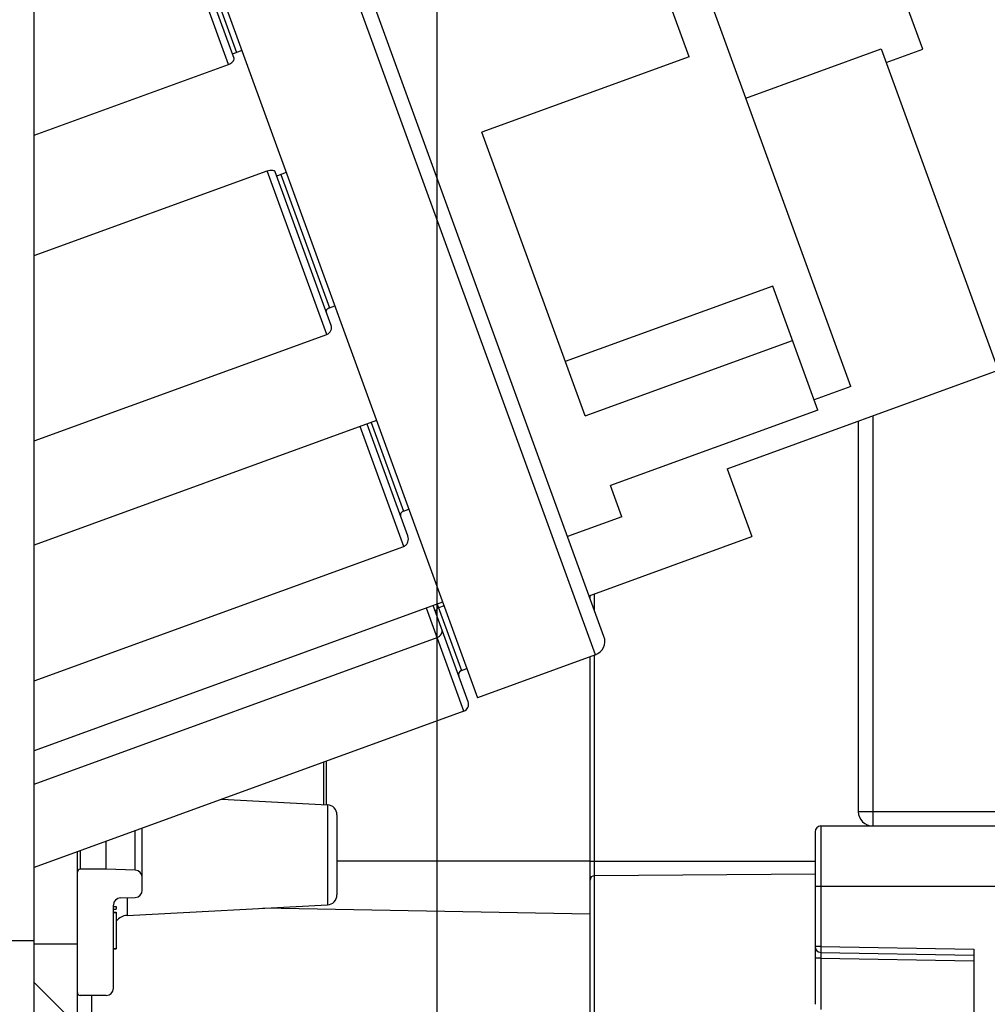
# Model space of a CAD drawing. Units: millimetres. Extents: x 0 to 1189, y 0 to 841.
# Drawn here: x 477 to 510, y 119 to 153 of the extents above; entities that cross this region are included whole.
import ezdxf

# ---------------------------------------------------------------- set-up
doc = ezdxf.new("R2010")
doc.units = ezdxf.units.MM
doc.header["$LTSCALE"] = 65.395
doc.layers.get('0').update_dxf_attribs({"linetype": 'CONTINUOUS'})
for name, color, linetype in [('2D-BEMASSUNG', 7, 'CONTINUOUS'), ('BEZUGSACHSEN', 7, 'CONTINUOUS'), ('RUNDUNGEN', 7, 'CONTINUOUS')]:
    doc.layers.add(name, color=color, linetype=linetype)
doc.styles.get("Standard").update_dxf_attribs({"font": 'txt', "width": 0.7})
doc.dimstyles.new('DIMSTYLE_8', dxfattribs={"dimtxt": 2.5, "dimasz": 3.5, "dimexe": 1.5, "dimexo": 0, "dimtad": 1, "dimdec": 1, "dimlfac": 2, "dimdsep": 46, "dimtxsty": 'Standard', "dimblk": '_FILLED', "dimblk1": '_FILLED', "dimblk2": '_FILLED', "dimcen": 0.09, "dimclrt": 5, "dimazin": 2, "dimtp": 0.3, "dimtm": 0.3, "dimtfac": 1, "dimtdec": 1, "dimtofl": 0, "dimtmove": 0, "dimatfit": 3, "dimldrblk": '_FILLED', "dimfxl": 1, "dimtolj": 1, "dimarcsym": 0})

# ---------------------------------------------------------------- blocks, each defined once
blk = doc.blocks.new('_FILLED')
at = {"color": 0, "linetype": 'ByBlock'}
blk.add_solid([(0, 0), (-1, 0.125), (-1, -0.125)], dxfattribs=at)
blk = doc.blocks.new('*D71')
at = {"layer": '2D-BEMASSUNG', "color": 2, "linetype": 'Continuous', "transparency": 16777216}
for p, q in [((491.039, 216.543), (491.039, 86.214)), ((539.653, 148.064), (539.653, 86.214)), ((491.039, 87.714), (515.346, 87.714)), ((539.653, 87.714), (515.346, 87.714))]:
    blk.add_line(p, q, dxfattribs=at)
at = {"layer": '2D-BEMASSUNG', "color": 2, "linetype": 'Continuous', "transparency": 16777216, "xscale": 3.5, "yscale": 3.5, "zscale": 3.5, "rotation": 180}
blk.add_blockref('_FILLED', (491.039, 87.714), dxfattribs=at)
at = {"layer": '2D-BEMASSUNG', "color": 2, "linetype": 'Continuous', "transparency": 16777216, "xscale": 3.5, "yscale": 3.5, "zscale": 3.5}
blk.add_blockref('_FILLED', (539.653, 87.714), dxfattribs=at)
at = {"layer": '2D-BEMASSUNG', "color": 5, "linetype": 'Continuous', "transparency": 16777216, "insert": (515.346, 90.839), "char_height": 2.5, "width": 10.98214, "attachment_point": 2, "line_spacing_factor": 0.9}
blk.add_mtext('97.2', dxfattribs=at)

msp = doc.modelspace()

# ---------------------------------------------------------------- hatches: boundary and pattern name
at = {"linetype": 'Continuous'}
h = msp.add_hatch(dxfattribs=at)
h.set_pattern_fill('DEFAULT__12', color=2, scale=2.9725, angle=135, style=0, pattern_type=0)
h.set_pattern_definition([(135, (0, 0), (-2.101875, -2.101875), [])])
edge = h.paths.add_edge_path()
edge.add_line((504.3027, 104.1887), (504.3027, 105.0155))
edge.add_line((501.1112, 104.3281), (504.3027, 104.1887))
edge.add_arc((501.1766, 105.8266), 1.5, 195.46878, 267.5)
edge.add_arc((499.1527, 105.2665), 0.6, 15.46878, 87.5)
edge.add_line((499.1789, 105.866), (487.0532, 106.3954))
edge.add_arc((487.0815, 107.0448), 0.65, 258.53353, 267.5)
edge.add_arc((490.7294, 125.0285), 19, 224.88379, 258.53353)
edge.add_arc((477.7277, 112.0795), 0.65, 180, 224.88379)
edge.add_line((477.0777, 112.0795), (477.0777, 121.1887))
edge.add_line((478.5777, 121.1887), (477.0777, 121.1887))
edge.add_line((478.5777, 112.6496), (478.5777, 121.1887))
edge.add_arc((479.0777, 112.6496), 0.5, 180, 226.73338)
edge.add_arc((490.7294, 125.0285), 17.5, 226.73338, 258.0747)
edge.add_arc((487.2166, 108.3954), 0.5, 258.0747, 268.96)
edge.add_line((501.3527, 107.6387), (487.2075, 107.8955))
edge.add_line((501.3527, 107.6387), (502.0308, 107.5621))
edge.add_arc((502.0027, 107.3137), 0.25, -83.55635, 83.55635)
edge.add_line((502.0308, 107.0653), (501.3639, 106.99))
edge.add_line((501.1522, 106.9892), (501.3639, 106.99))
edge.add_arc((501.1527, 106.8392), 0.15, 90.2, 180)
edge.add_line((501.0027, 106.8392), (501.0027, 105.492))
edge.add_arc((501.2527, 105.492), 0.25, 180, 269)
edge.add_line((503.9934, 105.1941), (501.2483, 105.242))
edge.add_line((504.3027, 105.0155), (503.9934, 105.1941))
edge = h.paths.add_edge_path()
edge.add_line((504.3027, 253.6119), (504.3027, 254.4387))
edge.add_line((504.3027, 253.6119), (503.9934, 253.4333))
edge.add_line((503.9934, 253.4333), (501.2483, 253.3854))
edge.add_arc((501.2527, 253.1354), 0.25, 91, 180)
edge.add_line((501.0027, 253.1354), (501.0027, 251.7882))
edge.add_arc((501.1527, 251.7882), 0.15, 180, 269.8)
edge.add_line((501.1522, 251.6382), (501.3639, 251.6375))
edge.add_line((502.0308, 251.5621), (501.3639, 251.6375))
edge.add_arc((502.0027, 251.3137), 0.25, -83.55635, 83.55635)
edge.add_line((501.3527, 250.9887), (502.0308, 251.0653))
edge.add_line((501.3527, 250.9887), (487.2075, 250.7319))
edge.add_arc((487.2166, 250.232), 0.5, 91.04, 101.9253)
edge.add_arc((490.7294, 233.5989), 17.5, 101.9253, 133.26662)
edge.add_arc((479.0777, 245.9778), 0.5, 133.26662, 180)
edge.add_line((478.5777, 180.3137), (478.5777, 245.9778))
edge.add_arc((476.7027, 179.3137), 2.125, 0, 28.07249)
edge.add_arc((476.7027, 179.3137), 2.125, -28.07249, 0)
edge.add_line((478.5777, 170.1887), (478.5777, 178.3137))
edge.add_line((478.5777, 170.1887), (477.0777, 170.1887))
edge.add_line((477.0777, 170.1887), (477.0777, 246.548))
edge.add_arc((477.7277, 246.548), 0.65, 135.11621, 180)
edge.add_arc((490.7294, 233.5989), 19, 101.46647, 135.11621)
edge.add_arc((487.0815, 251.5827), 0.65, 92.5, 101.46647)
edge.add_line((499.1789, 252.7615), (487.0532, 252.232))
edge.add_arc((499.1527, 253.3609), 0.6, 272.5, 344.53122)
edge.add_arc((501.1766, 252.8008), 1.5, 92.5, 164.53122)
edge.add_line((501.1112, 254.2994), (504.3027, 254.4387))
h = msp.add_hatch(dxfattribs=at)
h.set_pattern_fill('DEFAULT__14', color=2, scale=2.9725, angle=45, style=0, pattern_type=0)
h.set_pattern_definition([(45, (0, 0), (-2.101875, 2.101875), [])])
edge = h.paths.add_edge_path()
edge.add_line((546.9027, 104.4387), (546.9027, 116.6397))
edge.add_arc((546.6527, 104.4387), 0.25, -90, 0)
edge.add_line((546.1527, 104.1887), (546.6527, 104.1887))
edge.add_arc((546.1527, 104.6887), 0.5, 180, 270)
edge.add_line((545.6527, 108.0137), (545.6527, 104.6887))
edge.add_arc((545.5027, 108.0137), 0.15, 0, 90)
edge.add_line((545.5027, 108.1637), (543.5527, 108.1637))
edge.add_line((543.5527, 108.1637), (543.5527, 107.8956))
edge.add_line((543.5527, 107.8956), (543.3467, 107.3295))
edge.add_arc((543.2527, 107.3637), 0.1, 200, 340)
edge.add_line((543.1587, 107.3295), (542.9527, 107.8956))
edge.add_line((542.9527, 107.8956), (542.9527, 108.1637))
edge.add_line((542.9527, 108.1637), (542.6527, 108.1637))
edge.add_arc((542.6527, 108.4137), 0.25, 180, 270)
edge.add_line((542.4027, 108.4137), (542.4027, 109.9866))
edge.add_line((545.1549, 110.0106), (542.4027, 109.9866))
edge.add_arc((545.1527, 110.2606), 0.25, -89.5, 0)
edge.add_line((545.4027, 110.2606), (545.4027, 110.7919))
edge.add_line((546.6527, 110.8137), (545.4027, 110.7919))
edge.add_line((546.6527, 110.8137), (546.6527, 110.9137))
edge.add_line((546.6527, 110.9137), (545.9121, 111.1122))
edge.add_arc((546.0027, 111.4502), 0.35, 180, 255)
edge.add_line((545.6527, 111.4502), (545.6527, 113.1772))
edge.add_arc((546.0027, 113.1772), 0.35, 105, 180)
edge.add_line((546.6527, 113.7137), (545.9121, 113.5153))
edge.add_line((546.6527, 113.7137), (546.6527, 113.8137))
edge.add_line((546.6527, 113.8137), (545.4027, 113.8355))
edge.add_line((545.4027, 113.8355), (545.4027, 115.418))
edge.add_arc((545.1527, 115.418), 0.25, 0, 89)
edge.add_line((545.1571, 115.668), (542.6483, 115.7118))
edge.add_arc((542.6527, 115.9618), 0.25, 180, 269)
edge.add_line((542.4027, 115.9618), (542.4027, 121.0387))
edge.add_line((542.4027, 121.0387), (539.894, 121.1263))
edge.add_arc((539.9027, 121.3762), 0.25, 180, 268)
edge.add_line((539.6527, 121.3762), (539.6527, 122.0387))
edge.add_line((540.3527, 122.0509), (539.6527, 122.0387))
edge.add_line((540.3527, 122.0509), (540.3527, 122.2387))
edge.add_line((545.4527, 122.2832), (540.3527, 122.2387))
edge.add_line((545.4527, 122.2832), (545.4527, 123.8442))
edge.add_line((545.4527, 123.8442), (540.3527, 123.8887))
edge.add_line((540.3527, 123.8887), (540.3527, 124.0765))
edge.add_line((540.3527, 124.0765), (539.6527, 124.0887))
edge.add_line((539.6527, 124.0887), (539.6527, 124.7513))
edge.add_arc((539.9027, 124.7513), 0.25, 92, 180)
edge.add_line((542.4027, 125.0887), (539.894, 125.0011))
edge.add_line((542.4027, 125.0887), (542.4027, 126.9713))
edge.add_line((542.4027, 126.9713), (541.6483, 126.9844))
edge.add_arc((541.6527, 127.2344), 0.25, 180, 269)
edge.add_line((541.4027, 127.2344), (541.4027, 127.493))
edge.add_arc((541.6527, 127.493), 0.25, 91, 180)
edge.add_line((547.9071, 127.8522), (541.6483, 127.743))
edge.add_arc((547.9027, 128.1022), 0.25, -89, 0)
edge.add_line((548.1527, 128.1022), (548.1527, 130.0137))
edge.add_line((548.1527, 130.0137), (548.9027, 130.0137))
edge.add_line((548.4027, 130.4333), (548.9027, 130.0137))
edge.add_line((548.4027, 136.5192), (548.4027, 130.4333))
edge.add_line((548.4027, 136.5192), (548.9027, 136.9387))
edge.add_line((548.1527, 136.9387), (548.9027, 136.9387))
edge.add_line((548.1527, 136.9387), (548.1527, 138.0252))
edge.add_arc((547.9027, 138.0252), 0.25, 0, 89)
edge.add_line((547.9071, 138.2752), (541.6483, 138.3844))
edge.add_arc((541.6527, 138.6344), 0.25, 180, 269)
edge.add_line((541.4027, 138.6344), (541.4027, 138.893))
edge.add_arc((541.6527, 138.893), 0.25, 91, 180)
edge.add_line((542.4027, 139.1562), (541.6483, 139.143))
edge.add_line((542.4027, 139.1562), (542.4027, 176.3137))
edge.add_arc((551.1527, 179.3137), 9.25, 180, 198.92464)
edge.add_arc((551.1527, 179.3137), 9.25, 161.07536, 180)
edge.add_line((542.4027, 182.3137), (542.4027, 219.4713))
edge.add_line((542.4027, 219.4713), (541.6483, 219.4844))
edge.add_arc((541.6527, 219.7344), 0.25, 180, 269)
edge.add_line((541.4027, 219.7344), (541.4027, 219.993))
edge.add_arc((541.6527, 219.993), 0.25, 91, 180)
edge.add_line((547.9071, 220.3522), (541.6483, 220.243))
edge.add_arc((547.9027, 220.6022), 0.25, -89, 0)
edge.add_line((548.1527, 220.6022), (548.1527, 221.6887))
edge.add_line((548.9027, 221.6887), (548.1527, 221.6887))
edge.add_line((548.9027, 221.6887), (548.4027, 222.1083))
edge.add_line((548.4027, 222.1083), (548.4027, 228.1942))
edge.add_line((548.9027, 228.6137), (548.4027, 228.1942))
edge.add_line((548.9027, 228.6137), (548.1527, 228.6137))
edge.add_line((548.1527, 228.6137), (548.1527, 230.5252))
edge.add_arc((547.9027, 230.5252), 0.25, 0, 89)
edge.add_line((547.9071, 230.7752), (541.6483, 230.8844))
edge.add_arc((541.6527, 231.1344), 0.25, 180, 269)
edge.add_line((541.4027, 231.1344), (541.4027, 231.393))
edge.add_arc((541.6527, 231.393), 0.25, 91, 180)
edge.add_line((542.4027, 231.6562), (541.6483, 231.643))
edge.add_line((542.4027, 231.6562), (542.4027, 233.5387))
edge.add_line((542.4027, 233.5387), (539.894, 233.6263))
edge.add_arc((539.9027, 233.8762), 0.25, 180, 268)
edge.add_line((539.6527, 233.8762), (539.6527, 234.5387))
edge.add_line((540.3527, 234.5509), (539.6527, 234.5387))
edge.add_line((540.3527, 234.5509), (540.3527, 234.7387))
edge.add_line((545.4527, 234.7832), (540.3527, 234.7387))
edge.add_line((545.4527, 234.7832), (545.4527, 236.3442))
edge.add_line((545.4527, 236.3442), (540.3527, 236.3887))
edge.add_line((540.3527, 236.3887), (540.3527, 236.5765))
edge.add_line((540.3527, 236.5765), (539.6527, 236.5887))
edge.add_line((539.6527, 236.5887), (539.6527, 237.2513))
edge.add_arc((539.9027, 237.2513), 0.25, 92, 180)
edge.add_line((542.4027, 237.5887), (539.894, 237.5011))
edge.add_line((542.4027, 237.5887), (542.4027, 242.6657))
edge.add_arc((542.6527, 242.6657), 0.25, 91, 180)
edge.add_line((545.1571, 242.9594), (542.6483, 242.9156))
edge.add_arc((545.1527, 243.2094), 0.25, -89, 0)
edge.add_line((545.4027, 243.2094), (545.4027, 244.7919))
edge.add_line((546.6527, 244.8137), (545.4027, 244.7919))
edge.add_line((546.6527, 244.8137), (546.6527, 244.9137))
edge.add_line((546.6527, 244.9137), (545.9121, 245.1122))
edge.add_arc((546.0027, 245.4502), 0.35, 180, 255)
edge.add_line((545.6527, 245.4502), (545.6527, 247.1772))
edge.add_arc((546.0027, 247.1772), 0.35, 105, 180)
edge.add_line((546.6527, 247.7137), (545.9121, 247.5153))
edge.add_line((546.6527, 247.7137), (546.6527, 247.8137))
edge.add_line((546.6527, 247.8137), (545.4027, 247.8355))
edge.add_line((545.4027, 247.8355), (545.4027, 248.3668))
edge.add_arc((545.1527, 248.3668), 0.25, 0, 89.5)
edge.add_line((545.1549, 248.6168), (542.4027, 248.6408))
edge.add_line((542.4027, 248.6408), (542.4027, 250.2137))
edge.add_arc((542.6527, 250.2137), 0.25, 90, 180)
edge.add_line((542.9527, 250.4637), (542.6527, 250.4637))
edge.add_line((542.9527, 250.4637), (542.9527, 250.7319))
edge.add_line((542.9527, 250.7319), (543.1587, 251.2979))
edge.add_arc((543.2527, 251.2637), 0.1, 20, 160)
edge.add_line((543.3467, 251.2979), (543.5527, 250.7319))
edge.add_line((543.5527, 250.7319), (543.5527, 250.4637))
edge.add_line((545.5027, 250.4637), (543.5527, 250.4637))
edge.add_arc((545.5027, 250.6137), 0.15, -90, 0)
edge.add_line((545.6527, 250.6137), (545.6527, 253.9387))
edge.add_arc((546.1527, 253.9387), 0.5, 90, 180)
edge.add_line((546.1527, 254.4387), (546.6527, 254.4387))
edge.add_arc((546.6527, 254.1887), 0.25, 0, 90)
edge.add_line((546.9027, 241.9877), (546.9027, 254.1887))
edge.add_arc((546.6527, 241.9877), 0.25, -89.5, 0)
edge.add_line((545.8527, 241.7307), (546.6549, 241.7377))
edge.add_line((545.8527, 237.5115), (545.8527, 241.7307))
edge.add_line((545.8527, 237.5115), (546.1158, 237.4977))
edge.add_arc((546.1027, 237.2481), 0.25, 0, 87)
edge.add_line((546.3527, 237.2481), (546.3527, 233.8794))
edge.add_arc((546.1027, 233.8794), 0.25, 273, 360)
edge.add_line((545.8527, 233.6159), (546.1158, 233.6297))
edge.add_line((545.8527, 231.8547), (545.8527, 233.6159))
edge.add_line((545.8527, 231.8547), (548.4202, 231.8099))
edge.add_arc((548.4027, 230.81), 1, 0, 89)
edge.add_line((549.4027, 230.81), (549.4027, 228.6137))
edge.add_line((549.1527, 228.6137), (549.4027, 228.6137))
edge.add_line((549.1527, 221.6887), (549.1527, 228.6137))
edge.add_line((549.1527, 221.6887), (549.4027, 221.6887))
edge.add_line((549.4027, 221.6887), (549.4027, 220.3174))
edge.add_arc((548.4027, 220.3174), 1, -89, 0)
edge.add_line((545.8527, 219.2728), (548.4202, 219.3176))
edge.add_line((545.8527, 189.2954), (545.8527, 219.2728))
edge.add_line((544.0501, 189.2639), (545.8527, 189.2954))
edge.add_arc((544.0527, 189.1139), 0.15, 91, 180)
edge.add_line((543.9027, 169.5135), (543.9027, 189.1139))
edge.add_arc((544.0527, 169.5135), 0.15, 180, 269)
edge.add_line((544.0501, 169.3635), (545.8527, 169.332))
edge.add_line((545.8527, 139.3547), (545.8527, 169.332))
edge.add_line((545.8527, 139.3547), (548.4202, 139.3099))
edge.add_arc((548.4027, 138.31), 1, 0, 89)
edge.add_line((549.4027, 138.31), (549.4027, 136.9387))
edge.add_line((549.4027, 136.9387), (549.1527, 136.9387))
edge.add_line((549.1527, 136.9387), (549.1527, 130.0137))
edge.add_line((549.4027, 130.0137), (549.1527, 130.0137))
edge.add_line((549.4027, 130.0137), (549.4027, 127.8174))
edge.add_arc((548.4027, 127.8174), 1, -89, 0)
edge.add_line((545.8527, 126.7728), (548.4202, 126.8176))
edge.add_line((545.8527, 125.0115), (545.8527, 126.7728))
edge.add_line((545.8527, 125.0115), (546.1158, 124.9977))
edge.add_arc((546.1027, 124.7481), 0.25, 0, 87)
edge.add_line((546.3527, 124.7481), (546.3527, 121.3794))
edge.add_arc((546.1027, 121.3794), 0.25, 273, 360)
edge.add_line((545.8527, 121.1159), (546.1158, 121.1297))
edge.add_line((545.8527, 116.8967), (545.8527, 121.1159))
edge.add_line((545.8527, 116.8967), (546.6549, 116.8897))
edge.add_arc((546.6527, 116.6397), 0.25, 0, 89.5)
edge = h.paths.add_edge_path()
edge.add_line((505.4027, 104.6887), (505.4027, 108.0137))
edge.add_arc((504.9027, 104.6887), 0.5, -90, 0)
edge.add_line((504.3027, 104.1887), (504.9027, 104.1887))
edge.add_line((504.3027, 104.1887), (504.3027, 105.3154))
edge.add_arc((504.0527, 105.3154), 0.25, 0, 89)
edge.add_line((501.0501, 105.6179), (504.0571, 105.5654))
edge.add_arc((501.0527, 105.7678), 0.15, 180, 269)
edge.add_line((500.9027, 105.7678), (500.9027, 106.1663))
edge.add_arc((501.0527, 106.1663), 0.15, 91, 180)
edge.add_line((503.2118, 106.354), (501.0501, 106.3163))
edge.add_arc((503.195, 107.3115), 0.9577, -89, 89)
edge.add_line((503.2118, 108.269), (500.6527, 108.3137))
edge.add_line((500.6527, 108.3137), (496.5014, 108.3499))
edge.add_arc((496.5027, 108.4999), 0.15, 180, 269.5)
edge.add_line((496.3527, 108.4999), (496.3527, 108.9148))
edge.add_arc((496.5027, 108.9148), 0.15, 90.4, 180)
edge.add_line((504.1527, 109.1182), (496.5017, 109.0648))
edge.add_line((504.1527, 109.1182), (504.1527, 109.4637))
edge.add_arc((504.3527, 109.4637), 0.2, 90, 180)
edge.add_line((505.4027, 109.6637), (504.3527, 109.6637))
edge.add_line((508.4027, 109.6899), (505.4027, 109.6637))
edge.add_line((508.4027, 108.4137), (508.4027, 109.6899))
edge.add_arc((508.1527, 108.4137), 0.25, -90, 0)
edge.add_line((508.1527, 108.1637), (507.8527, 108.1637))
edge.add_line((507.8527, 107.8956), (507.8527, 108.1637))
edge.add_line((507.6467, 107.3295), (507.8527, 107.8956))
edge.add_arc((507.5527, 107.3637), 0.1, 200, 340)
edge.add_line((507.2527, 107.8956), (507.4587, 107.3295))
edge.add_line((507.2527, 108.1637), (507.2527, 107.8956))
edge.add_line((507.2527, 108.1637), (505.5527, 108.1637))
edge.add_arc((505.5527, 108.0137), 0.15, 90, 180)
edge = h.paths.add_edge_path()
edge.add_line((505.4027, 250.6137), (505.4027, 253.9387))
edge.add_arc((505.5527, 250.6137), 0.15, 180, 270)
edge.add_line((507.2527, 250.4637), (505.5527, 250.4637))
edge.add_line((507.2527, 250.7319), (507.2527, 250.4637))
edge.add_line((507.4587, 251.2979), (507.2527, 250.7319))
edge.add_arc((507.5527, 251.2637), 0.1, 20, 160)
edge.add_line((507.8527, 250.7319), (507.6467, 251.2979))
edge.add_line((507.8527, 250.4637), (507.8527, 250.7319))
edge.add_line((508.1527, 250.4637), (507.8527, 250.4637))
edge.add_arc((508.1527, 250.2137), 0.25, 0, 90)
edge.add_line((508.4027, 248.9375), (508.4027, 250.2137))
edge.add_line((508.4027, 248.9375), (505.4027, 248.9637))
edge.add_line((505.4027, 248.9637), (504.3527, 248.9637))
edge.add_arc((504.3527, 249.1637), 0.2, 180, 270)
edge.add_line((504.1527, 249.1637), (504.1527, 249.5093))
edge.add_line((504.1527, 249.5093), (496.5017, 249.5627))
edge.add_arc((496.5027, 249.7127), 0.15, 180, 269.6)
edge.add_line((496.3527, 249.7127), (496.3527, 250.1275))
edge.add_arc((496.5027, 250.1275), 0.15, 90.5, 180)
edge.add_line((500.6527, 250.3137), (496.5014, 250.2775))
edge.add_line((503.2118, 250.3584), (500.6527, 250.3137))
edge.add_arc((503.195, 251.3159), 0.9577, -89, 89)
edge.add_line((503.2118, 252.2734), (501.0501, 252.3111))
edge.add_arc((501.0527, 252.4611), 0.15, 180, 269)
edge.add_line((500.9027, 252.4611), (500.9027, 252.8596))
edge.add_arc((501.0527, 252.8596), 0.15, 91, 180)
edge.add_line((501.0501, 253.0096), (504.0571, 253.062))
edge.add_arc((504.0527, 253.312), 0.25, -89, 0)
edge.add_line((504.3027, 253.312), (504.3027, 254.4387))
edge.add_line((504.3027, 254.4387), (504.9027, 254.4387))
edge.add_arc((504.9027, 253.9387), 0.5, 0, 90)
h = msp.add_hatch(dxfattribs=at)
h.set_pattern_fill('DEFAULT__13', color=2, scale=23.78, angle=45, style=0, pattern_type=0)
h.set_pattern_definition([(45, (0, 0), (-16.815, 16.815), [])])
edge = h.paths.add_edge_path()
edge.add_line((478.5777, 119.5137), (478.5777, 123.6887))
edge.add_arc((478.6777, 123.6887), 0.1, 90, 180)
edge.add_line((479.5777, 123.7887), (478.6777, 123.7887))
edge.add_line((480.5864, 123.7535), (479.5777, 123.7887))
edge.add_arc((480.5777, 123.5036), 0.25, 0, 88)
edge.add_line((480.8277, 123.5036), (480.8277, 123.0651))
edge.add_arc((480.5777, 123.0651), 0.25, -88, 0)
edge.add_line((480.069, 122.7971), (480.5864, 122.8152))
edge.add_arc((480.0777, 122.5473), 0.25, 92, 180)
edge.add_line((479.8277, 119.6637), (479.8277, 122.5473))
edge.add_arc((479.5777, 119.6637), 0.25, 270, 360)
edge.add_line((479.5777, 119.4137), (478.6777, 119.4137))
edge.add_arc((478.6777, 119.5137), 0.1, 180, 270)
edge = h.paths.add_edge_path()
edge.add_line((478.5777, 169.8887), (478.5777, 174.0637))
edge.add_arc((478.6777, 174.0637), 0.1, 90, 180)
edge.add_line((479.5777, 174.1637), (478.6777, 174.1637))
edge.add_arc((479.5777, 173.9137), 0.25, 0, 90)
edge.add_line((479.8277, 171.0301), (479.8277, 173.9137))
edge.add_arc((480.0777, 171.0301), 0.25, 180, 268)
edge.add_line((480.069, 170.7803), (480.5864, 170.7622))
edge.add_arc((480.5777, 170.5124), 0.25, 0, 88)
edge.add_line((480.8277, 170.5124), (480.8277, 170.0738))
edge.add_arc((480.5777, 170.0738), 0.25, -88, 0)
edge.add_line((480.5864, 169.8239), (479.5777, 169.7887))
edge.add_line((479.5777, 169.7887), (478.6777, 169.7887))
edge.add_arc((478.6777, 169.8887), 0.1, 180, 270)

# ---------------------------------------------------------------- linework, layer by layer
at = {"color": 7, "linetype": 'Continuous'}
for p, q in [((477.0777, 112.0795), (477.0777, 246.548)), ((496.8345, 131.8628), (482.3841, 171.5648)), ((505.3879, 140.5242), (494.3881, 170.746)), ((477.6556, 170.3759), (492.448, 129.7342)), ((507.8866, 152.2252), (504.8869, 160.4669)), ((499.7898, 151.9577), (497.7433, 157.5805)), ((484.0085, 151.8981), (482.0691, 157.2266)), ((484.2822, 152.1693), (483.9796, 152.0592)), ((499.7898, 151.9577), (492.6012, 149.3413)), ((501.7501, 150.5191), (506.4485, 152.2292)), ((506.4485, 152.2292), (510.5015, 141.0939)), ((506.6181, 151.7635), (507.8866, 152.2252)), ((477.0777, 149.2408), (483.8168, 151.6937)), ((496.1805, 139.507), (492.6012, 149.3413)), ((477.0777, 145.0646), (485.1591, 148.0059)), ((487.3767, 142.644), (485.4373, 147.9725)), ((485.8213, 147.9407), (485.5187, 147.8306)), ((502.6833, 144.008), (495.4946, 141.3915)), ((504.2497, 139.7044), (502.6833, 144.008)), ((487.3163, 143.2484), (487.5043, 143.3168)), ((477.0777, 138.638), (487.2245, 142.3311)), ((496.1805, 139.507), (503.3692, 142.1235)), ((501.1045, 137.6737), (510.5015, 141.0939)), ((505.3879, 140.5242), (504.1193, 140.0625)), ((504.2497, 139.7044), (497.061, 137.0879)), ((488.9508, 139.3425), (477.0777, 135.0211)), ((490.0338, 135.3436), (488.6219, 139.2228)), ((501.1045, 137.6737), (501.9596, 135.3245)), ((497.4537, 136.0091), (497.061, 137.0879)), ((489.8809, 136.2022), (490.0689, 136.2707)), ((497.4537, 136.0091), (495.5743, 135.3251)), ((496.3214, 133.2723), (501.9596, 135.3245)), ((477.0777, 130.3167), (489.8989, 134.9832)), ((491.2417, 133.0482), (477.0777, 127.8929)), ((492.1276, 129.591), (490.9129, 132.9285)), ((491.2891, 132.918), (491.1012, 132.8496)), ((477.0777, 126.7362), (491.0497, 131.8216)), ((496.5356, 131.2219), (492.448, 129.7342)), ((491.8923, 130.6759), (492.0803, 130.7443)), ((491.9782, 129.2705), (477.0777, 123.8472)), ((483.5878, 126.2167), (487.246, 126.0249)), ((487.5777, 125.6754), (487.5777, 122.902)), ((480.8277, 123.0651), (480.8277, 125.2121)), ((479.5777, 123.7887), (479.5777, 124.7571)), ((478.5777, 112.6496), (478.5777, 124.3931)), ((479.5777, 123.7887), (478.6777, 123.7887)), ((480.5864, 123.7535), (479.5777, 123.7887)), ((480.069, 122.7971), (480.5864, 122.8152)), ((480.3015, 122.1885), (487.246, 122.5525)), ((479.8277, 119.6637), (479.8277, 122.5473)), ((479.8277, 122.4928), (479.9277, 122.4928)), ((479.8277, 122.4045), (479.9277, 122.4045)), ((479.8277, 122.2999), (479.9277, 122.2999)), ((479.8277, 122.2921), (479.9277, 122.2921)), ((479.9277, 122.4928), (479.9277, 122.4045)), ((479.9277, 122.2999), (479.9277, 121.0293)), ((478.5777, 121.1887), (477.0777, 121.1887)), ((479.8277, 121.0404), (479.9277, 121.0404)), ((479.8277, 121.0293), (479.9277, 121.0293)), ((479.5777, 119.4137), (478.6777, 119.4137))]:
    msp.add_line(p, q, dxfattribs=at)
at = {"color": 9, "linetype": 'Continuous'}
for p, q in [((496.5356, 131.2219), (481.7432, 171.8636)), ((483.8168, 151.6937), (481.7514, 157.3685)), ((482.4113, 156.7248), (484.0946, 152.1001)), ((487.2245, 142.3311), (485.1591, 148.0059)), ((485.6331, 147.8731), (487.3163, 143.2484)), ((489.8989, 134.9832), (488.3869, 139.1375)), ((488.7629, 139.2741), (489.8809, 136.2022)), ((491.9782, 129.2705), (490.6779, 132.843)), ((491.0538, 132.9798), (491.8923, 130.6759)), ((480.5864, 123.7535), (480.5864, 125.1243)), ((478.6777, 124.4295), (478.6777, 123.7887)), ((476.0777, 121.3137), (477.0777, 121.3137))]:
    msp.add_line(p, q, dxfattribs=at)
at = {"color": 7, "linetype": 'Continuous'}
for centre, radius, start, end in [((496.3646, 131.6918), 0.5, 290, 20), ((491.9436, 130.535), 0.15, 110, 200), ((491.8927, 129.5055), 0.25, 290, 20), ((487.2277, 125.6754), 0.35, 0, 87), ((478.6777, 123.6887), 0.1, 90, 180), ((480.5777, 123.5036), 0.25, 0, 88), ((480.5777, 123.0651), 0.25, 272, 360), ((487.2277, 122.902), 0.35, 273, 360), ((480.0777, 122.5473), 0.25, 92, 180), ((480.3277, 121.6892), 0.5, 93, 143.1505), ((478.6777, 119.5137), 0.1, 180, 270), ((479.5777, 119.6637), 0.25, 270, 360)]:
    msp.add_arc(centre, radius, start, end, dxfattribs=at)
for points, knots in [([(483.9796, 152.0592), (483.9731, 152.0568), (483.9681, 152.0528), (483.9531, 152.0503), (483.9539, 152.048)], [0, 0, 0, 0, 0.7417066, 1, 1, 1, 1]), ([(483.8168, 151.6937), (483.8757, 151.7151), (483.9582, 151.7626), (484.0205, 151.8649), (484.0085, 151.8981)], [0, 0, 0, 0, 0.639579, 1, 1, 1, 1]), ([(485.1591, 148.0059), (485.2179, 148.0274), (485.3117, 148.044), (485.4252, 148.0057), (485.4373, 147.9725)], [0, 0, 0, 0, 0.6395791, 1, 1, 1, 1]), ([(485.5187, 147.8306), (485.5122, 147.8282), (485.5058, 147.828), (485.4927, 147.8203), (485.4918, 147.8226)], [0, 0, 0, 0, 0.7417521, 1, 1, 1, 1]), ([(487.3163, 143.2484), (487.2982, 143.2418), (487.2486, 143.2205), (487.1882, 143.1618), (487.2015, 143.1254)], [0, 0, 0, 0, 0.3322396, 1, 1, 1, 1]), ([(487.2245, 142.3311), (487.2871, 142.3539), (487.3877, 142.4518), (487.3966, 142.5893), (487.3767, 142.644)], [0, 0, 0, 0, 0.53361, 1, 1, 1, 1]), ([(489.8809, 136.2022), (489.8455, 136.1894), (489.782, 136.1416), (489.7732, 136.0597), (489.7849, 136.0275)], [0, 0, 0, 0, 0.5231087, 1, 1, 1, 1]), ([(489.8989, 134.9832), (489.932, 134.9953), (489.9924, 135.0381), (490.0607, 135.1636), (490.0576, 135.2783), (490.0338, 135.3436)], [0, 0, 0, 0, 0.2513976, 0.50356, 1, 1, 1, 1]), ([(491.0026, 132.7465), (491.0053, 132.7568), (491.0233, 132.8023), (491.0656, 132.8366), (491.1012, 132.8496)], [0, 0, 0, 0, 0.2205277, 1, 1, 1, 1]), ([(491.0497, 131.8216), (491.1117, 131.8441), (491.2162, 131.9271), (491.2286, 132.061), (491.2103, 132.1112)], [0, 0, 0, 0, 0.5529896, 1, 1, 1, 1])]:
    msp.add_open_spline(points, degree=3, knots=knots, dxfattribs=at)
msp.add_open_spline([(491.0054, 132.6741), (490.9972, 132.6968), (490.9964, 132.7231), (491.0026, 132.7465)], degree=3, dxfattribs=at)
at = {"layer": 'BEZUGSACHSEN', "color": 9, "linetype": 'Continuous'}
for p, q in [((487.1133, 127.4998), (487.1133, 126.0319)), ((487.2075, 127.5341), (487.2075, 126.0249)), ((496.3527, 124.0637), (487.5777, 124.0637)), ((479.0686, 119.4137), (479.0686, 117.8052))]:
    msp.add_line(p, q, dxfattribs=at)
at = {"layer": 'BEZUGSACHSEN', "color": 7, "linetype": 'Continuous'}
msp.add_line((496.3527, 122.2295), (485.0112, 122.4354), dxfattribs=at)
at = {"layer": 'RUNDUNGEN', "color": 7, "linetype": 'Continuous'}
for p, q in [((505.6527, 139.3291), (505.6527, 125.7887)), ((496.3527, 133.1864), (496.3527, 133.2837)), ((496.3527, 108.9148), (496.3527, 131.1554)), ((487.5777, 125.6754), (487.5777, 122.902)), ((504.3527, 125.2887), (515.6527, 125.2887)), ((504.1527, 125.0887), (504.1527, 119.1065)), ((504.1527, 123.6182), (496.5017, 123.5648)), ((504.3492, 120.9063), (509.6527, 120.8137)), ((509.6527, 121.0137), (509.6527, 118.6137))]:
    msp.add_line(p, q, dxfattribs=at)
at = {"layer": 'RUNDUNGEN', "color": 9, "linetype": 'Continuous'}
for p, q in [((506.1527, 139.5111), (506.1527, 125.2887)), ((496.5017, 132.7772), (496.5017, 133.3379)), ((496.5017, 109.0648), (496.5017, 131.2096)), ((487.246, 126.0249), (487.246, 122.5525)), ((505.6527, 125.7887), (515.6527, 125.7887)), ((504.3527, 125.2887), (504.351, 123.1887)), ((504.3518, 124.9881), (504.3517, 124.9269)), ((504.3519, 125.07), (504.3518, 124.9881)), ((504.3525, 125.2695), (504.3519, 125.07)), ((496.3527, 124.0637), (504.1527, 124.0637)), ((515.6527, 123.1887), (504.1527, 123.1887)), ((504.351, 123.1887), (504.351, 121.1063)), ((480.3015, 122.8053), (480.3015, 122.1885)), ((504.351, 121.1063), (504.1527, 121.1063)), ((504.351, 121.1063), (509.6527, 121.0137)), ((504.3492, 120.7063), (504.1527, 120.7063)), ((504.3492, 120.7063), (509.6527, 120.6137)), ((504.3492, 120.7063), (504.3492, 118.9211))]:
    msp.add_line(p, q, dxfattribs=at)
for points in [[(504.3527, 125.2887), (504.3527, 125.2879), (504.3526, 125.2856), (504.3526, 125.2818), (504.3525, 125.2695)], [(504.3515, 124.7133), (504.3515, 124.6736), (504.3514, 124.6329), (504.3514, 124.5482)], [(504.3516, 124.8255), (504.3516, 124.7892), (504.3515, 124.7133)], [(504.3517, 124.9269), (504.3517, 124.8943), (504.3516, 124.8255)], [(504.3512, 124.3197), (504.3512, 124.2714), (504.3512, 124.2222), (504.3512, 124.1724), (504.3511, 124.1218), (504.3511, 124.0185)], [(504.3514, 124.5482), (504.3513, 124.5044), (504.3513, 124.4596), (504.3513, 124.4138), (504.3512, 124.3197)], [(504.3511, 124.0185), (504.3511, 123.966), (504.3511, 123.9129), (504.3511, 123.8592), (504.351, 123.8051), (504.351, 123.6955)], [(504.351, 123.6955), (504.351, 123.6401), (504.351, 123.5844), (504.351, 123.5285), (504.351, 123.4722), (504.351, 123.4158)]]:
    msp.add_lwpolyline(points, dxfattribs=at)
at = {"layer": 'RUNDUNGEN', "color": 7, "linetype": 'Continuous'}
for centre, radius, start, end in [((506.1527, 125.7887), 0.5, 180, 270), ((504.3527, 125.0887), 0.2, 90, 180), ((496.5027, 123.4148), 0.15, 90.4, 180), ((504.3527, 121.1063), 0.2, 179.99997, 269)]:
    msp.add_arc(centre, radius, start, end, dxfattribs=at)
at = {"layer": 'RUNDUNGEN', "color": 9, "linetype": 'Continuous'}
for points, knots in [([(504.3492, 120.9063), (504.3489, 120.9063), (504.3489, 120.9043), (504.3484, 120.9021), (504.3484, 120.897), (504.3481, 120.8905), (504.348, 120.8821), (504.3478, 120.8677), (504.3477, 120.8459), (504.3478, 120.816), (504.3481, 120.7819), (504.3486, 120.7448), (504.349, 120.7193), (504.3492, 120.7063)], [0, 0, 0, 0, 0.0050498, 0.0194816, 0.0433169, 0.0763527, 0.1182811, 0.1687037, 0.2930199, 0.444527, 0.6173914, 0.8049553, 1, 1, 1, 1]), ([(504.351, 121.1063), (504.3507, 121.0933), (504.3503, 121.0677), (504.3498, 121.0307), (504.3493, 120.9966), (504.349, 120.9667), (504.3488, 120.9449), (504.3488, 120.9305), (504.3488, 120.9221), (504.3489, 120.9156), (504.3487, 120.9105), (504.3493, 120.9083), (504.3489, 120.9063), (504.3492, 120.9063)], [0, 0, 0, 0, 0.1950691, 0.3826381, 0.5555007, 0.7070161, 0.831364, 0.8818118, 0.9237694, 0.9568338, 0.9806887, 0.9951103, 1, 1, 1, 1])]:
    msp.add_open_spline(points, degree=3, knots=knots, dxfattribs=at)

# ---------------------------------------------------------------- dimensions: what is measured, and where the dimension line sits
at = {"layer": '2D-BEMASSUNG', "color": 2, "linetype": 'Continuous'}
dim = msp.add_linear_dim(base=(539.6527, 87.7137), p1=(491.0388, 216.5426), p2=(539.6527, 148.0637), dimstyle='DIMSTYLE_8', dxfattribs=at)
dim.commit()
dim.dimension.update_dxf_attribs({"geometry": '*D71', "text_midpoint": (514.9886, 87.7137), "dimtype": 160})

doc.saveas('drawing.dxf')
